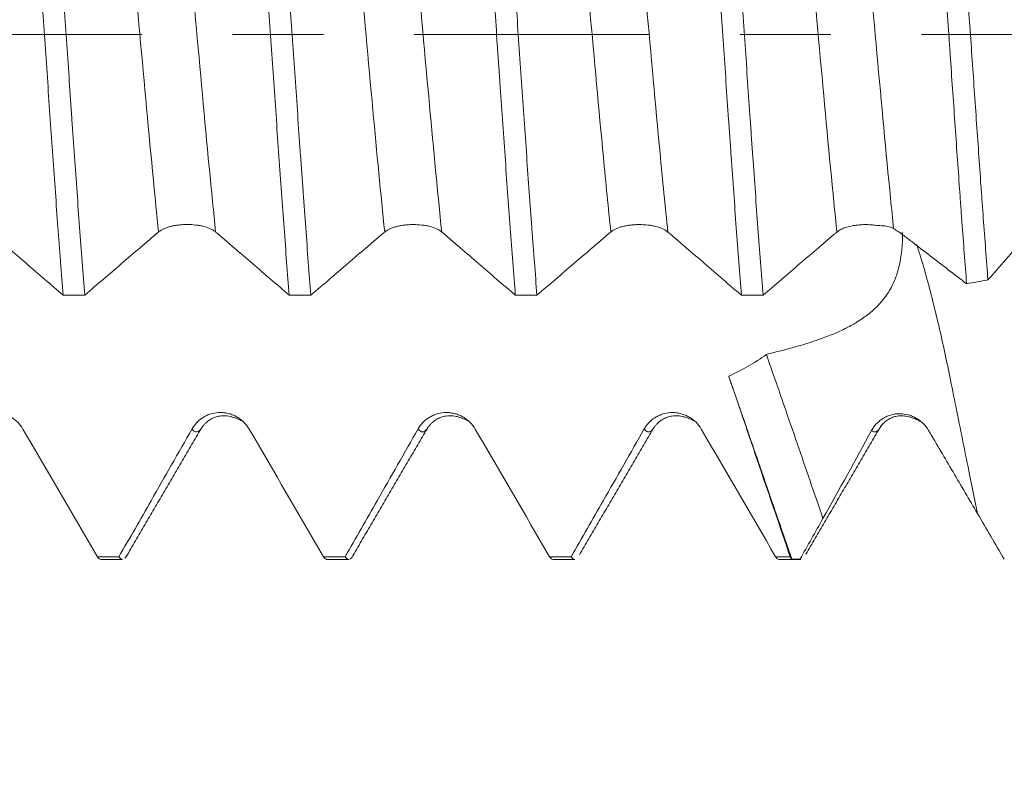
# Model space of a CAD drawing. Units: millimetres. Extents: x -31 to 67, y -67 to 60.
# Drawn here: x 38 to 43, y -4 to 0 of the extents above; entities that cross this region are included whole.
import ezdxf

# ---------------------------------------------------------------- set-up
doc = ezdxf.new("R2010")
doc.units = ezdxf.units.MM
doc.linetypes.add('CENTER', pattern=[47.5, 22, -8.5, 8.5, -8.5])
for name, color, linetype in [('1', 4, 'Continuous'), ('2', 7, 'Continuous'), ('SK2', 7, 'Continuous'), ('SK4', 2, 'CENTER')]:
    doc.layers.add(name, color=color, linetype=linetype)
doc.styles.add('iso_b_vert', font='simplex.shx')
doc.dimstyles.get("Standard").update_dxf_attribs({"dimtxt": 0.18, "dimasz": 0.18, "dimexe": 0.18, "dimexo": 0.0625, "dimgap": 0.09, "dimtad": 1, "dimzin": 0, "dimdsep": 52, "dimtxsty": 'Standard', "dimcen": 0.09, "dimadec": 0, "dimazin": 0, "dimtfac": 1, "dimtdec": 4, "dimtofl": 0, "dimtmove": 0, "dimatfit": 3, "dimfxl": 1, "dimtolj": 1, "dimtzin": 0, "dimarcsym": 0})

# ---------------------------------------------------------------- blocks, each defined once
blk = doc.blocks.new('_U0')
at = {"layer": 'SK2', "lineweight": 13}
for p, q in [((-21.35, -1.5875), (-21.35, -50.928977)), ((48.65, -1.5875), (48.65, -50.928977)), ((-21.35, -48.928977), (48.65, -48.928977))]:
    blk.add_line(p, q, dxfattribs=at)
at = {"layer": 'SK2', "lineweight": 18}
for points in [[(-21.35, -48.928977), (-17.850002, -48.468193), (-17.849998, -49.389761)], [(48.65, -48.928977), (45.150002, -49.389761), (45.149998, -48.468193)]]:
    blk.add_solid(points, dxfattribs=at)
at = {"layer": 'SK2', "lineweight": 18, "insert": (10.288544, -48.043863), "char_height": 3, "attachment_point": 7, "line_spacing_factor": 1.084337, "style": 'iso_b_vert'}
blk.add_mtext('\\W0.7346;70.0', dxfattribs=at)
blk = doc.blocks.new('_U1')
at = {"layer": 'SK2', "lineweight": 13}
for p, q in [((21.15, -1.5875), (21.15, -42.928977)), ((48.65, -1.5875), (48.65, -42.928977)), ((48.65, -40.928977), (21.15, -40.928977))]:
    blk.add_line(p, q, dxfattribs=at)
at = {"layer": 'SK2', "lineweight": 18}
for points in [[(21.15, -40.928977), (24.649998, -40.468193), (24.650002, -41.389761)], [(48.65, -40.928977), (45.150002, -41.389761), (45.149998, -40.468193)]]:
    blk.add_solid(points, dxfattribs=at)
at = {"layer": 'SK2', "lineweight": 18, "insert": (31.538544, -40.043863), "char_height": 3, "attachment_point": 7, "line_spacing_factor": 1.084337, "style": 'iso_b_vert'}
blk.add_mtext('\\W0.7346;27.5', dxfattribs=at)
blk = doc.blocks.new('_U2')
at = {"layer": '2', "lineweight": 13}
for p, q in [((25.275, -1.5875), (25.275, -34.928977)), ((48.65, -1.5875), (48.65, -34.928977)), ((48.65, -32.928977), (25.275, -32.928977))]:
    blk.add_line(p, q, dxfattribs=at)
at = {"layer": '2', "lineweight": 18}
for points in [[(25.275, -32.928977), (28.774998, -32.468193), (28.775002, -33.389761)], [(48.65, -32.928977), (45.150002, -33.389761), (45.149998, -32.468193)]]:
    blk.add_solid(points, dxfattribs=at)
at = {"layer": '2', "lineweight": 18, "insert": (33.443101, -32.043863), "char_height": 3, "attachment_point": 7, "line_spacing_factor": 1.084337, "style": 'iso_b_vert'}
blk.add_mtext('\\W0.7528;23.4', dxfattribs=at)
blk = doc.blocks.new('_U3')
at = {"layer": 'SK2', "lineweight": 13}
for p, q in [((48.65, -1.5875), (48.65, -26.928977)), ((34.65, -3.23075), (34.65, -26.928977)), ((48.65, -24.928977), (34.65, -24.928977))]:
    blk.add_line(p, q, dxfattribs=at)
at = {"layer": 'SK2', "lineweight": 18}
for points in [[(34.65, -24.928977), (38.149998, -24.468193), (38.150002, -25.389761)], [(48.65, -24.928977), (45.150002, -25.389761), (45.149998, -24.468193)]]:
    blk.add_solid(points, dxfattribs=at)
at = {"layer": 'SK2', "lineweight": 18, "insert": (38.505544, -24.043863), "char_height": 3, "attachment_point": 7, "line_spacing_factor": 1.084337, "style": 'iso_b_vert'}
blk.add_mtext('\\W0.6856;14.0', dxfattribs=at)
blk = doc.blocks.new('_U4')
at = {"layer": 'SK2', "lineweight": 13}
for p, q in [((43.76, 1.5875), (43.76, 7.415954)), ((48.65, 1.5875), (48.65, 7.415954)), ((56.15, 5.415954), (36.26, 5.415954))]:
    blk.add_line(p, q, dxfattribs=at)
at = {"layer": 'SK2', "lineweight": 18}
for points in [[(43.76, 5.415954), (40.260002, 4.95517), (40.259998, 5.876737)], [(48.65, 5.415954), (52.149998, 5.876737), (52.150002, 4.95517)]]:
    blk.add_solid(points, dxfattribs=at)
at = {"layer": 'SK2', "lineweight": 18, "attachment_point": 7, "line_spacing_factor": 1.084337, "style": 'iso_b_vert'}
for s, insert, char_height in [('\\W0.7756;4.89', (42.685601, 13.301068), 3), ("\\W0.7095;'B'", (42.712101, 6.198587), 3.5)]:
    blk.add_mtext(s, dxfattribs=dict(at, insert=insert, char_height=char_height))

msp = doc.modelspace()

# ---------------------------------------------------------------- linework, layer by layer
at = {"layer": '1', "lineweight": 18}
for p, q in [((38.6835, -2.458), (38.7848, -2.458)), ((39.7418, -2.458), (39.8431, -2.458)), ((40.8001, -2.458), (40.9014, -2.458)), ((41.8584, -2.458), (41.9597, -2.458)), ((41.9597, -2.458), (41.9554, -2.4572))]:
    msp.add_line(p, q, dxfattribs=at)
msp.add_ellipse((41.0815, 0), major_axis=(0.8379, -2.4579), ratio=0.018368, start_param=-0.106216, end_param=-0.03206, dxfattribs=at)
for points, degree, knots in [([(38.3138, 1.4357), (38.3158, 1.4119), (38.3179, 1.3877), (38.3219, 1.3385), (38.3239, 1.3137), (38.3299, 1.2386), (38.3339, 1.1877), (38.3459, 1.0324), (38.3539, 0.9255), (38.3659, 0.7602), (38.37, 0.7042), (38.376, 0.619), (38.378, 0.5903), (38.3821, 0.5329), (38.3841, 0.5042), (38.3941, 0.3603), (38.402, 0.2446), (38.418, 0.0118), (38.426, -0.1052), (38.4382, -0.2816), (38.4422, -0.34), (38.4502, -0.4555), (38.4542, -0.5127), (38.4662, -0.6828), (38.4741, -0.794), (38.4842, -0.9304), (38.4863, -0.9575), (38.4903, -1.0115), (38.4923, -1.0384), (38.4984, -1.118), (38.5024, -1.1699), (38.5064, -1.2206)], 3, [0, 0, 0, 0, 0.03125, 0.03125, 0.0625, 0.0625, 0.125, 0.125, 0.25, 0.25, 0.3125, 0.3125, 0.34375, 0.34375, 0.375, 0.375, 0.5, 0.5, 0.625, 0.625, 0.6875, 0.6875, 0.75, 0.75, 0.875, 0.875, 0.90625, 0.90625, 0.9375, 0.9375, 1, 1, 1, 1]), ([(38.6077, -1.2206), (38.6037, -1.1699), (38.5997, -1.1179), (38.5916, -1.0114), (38.5876, -0.9575), (38.5755, -0.7942), (38.5675, -0.683), (38.5555, -0.5129), (38.5516, -0.4556), (38.5456, -0.3688), (38.5435, -0.3397), (38.5395, -0.2813), (38.5375, -0.2519), (38.5274, -0.1052), (38.5194, 0.0116), (38.5034, 0.2443), (38.4954, 0.3602), (38.4833, 0.5331), (38.4793, 0.5908), (38.4713, 0.7042), (38.4673, 0.7601), (38.4552, 0.9252), (38.4472, 1.0321), (38.4352, 1.1876), (38.4312, 1.2386), (38.4252, 1.3139), (38.4232, 1.3388), (38.4191, 1.3878), (38.4171, 1.4119), (38.4151, 1.4357)], 3, [0, 0, 0, 0, 0.0625, 0.0625, 0.125, 0.125, 0.25, 0.25, 0.3125, 0.3125, 0.34375, 0.34375, 0.375, 0.375, 0.5, 0.5, 0.625, 0.625, 0.6875, 0.6875, 0.75, 0.75, 0.875, 0.875, 0.9375, 0.9375, 0.96875, 0.96875, 1, 1, 1, 1]), ([(39.3721, 1.4356), (39.3801, 1.3409), (39.3881, 1.2416), (39.3982, 1.1113), (39.4002, 1.0849), (39.4042, 1.0316), (39.4062, 1.0047), (39.4122, 0.9237), (39.4162, 0.8692), (39.4282, 0.7038), (39.4362, 0.5913), (39.4483, 0.4192), (39.4523, 0.3613), (39.4584, 0.2736), (39.4604, 0.2441), (39.4644, 0.1854), (39.4664, 0.156), (39.4765, 0.0095), (39.4844, -0.1072), (39.5005, -0.3395), (39.5085, -0.4551), (39.5247, -0.6852), (39.5327, -0.7968), (39.5486, -1.0137), (39.5566, -1.1189), (39.5647, -1.2208)], 3, [0, 0, 0, 0, 0.125, 0.125, 0.15625, 0.15625, 0.1875, 0.1875, 0.25, 0.25, 0.375, 0.375, 0.4375, 0.4375, 0.46875, 0.46875, 0.5, 0.5, 0.625, 0.625, 0.75, 0.75, 0.875, 0.875, 1, 1, 1, 1]), ([(39.6661, -1.2208), (39.658, -1.1191), (39.65, -1.014), (39.638, -0.8512), (39.634, -0.7961), (39.628, -0.7122), (39.626, -0.684), (39.6219, -0.6272), (39.6199, -0.5985), (39.6098, -0.4551), (39.6018, -0.3396), (39.5858, -0.1074), (39.5778, 0.0094), (39.5657, 0.1856), (39.5617, 0.2447), (39.5537, 0.3615), (39.5497, 0.4193), (39.5376, 0.5912), (39.5296, 0.7037), (39.5176, 0.8693), (39.5135, 0.9239), (39.5075, 1.0051), (39.5055, 1.032), (39.5014, 1.0852), (39.4994, 1.1115), (39.4894, 1.2416), (39.4814, 1.3409), (39.4734, 1.4356)], 3, [0, 0, 0, 0, 0.125, 0.125, 0.1875, 0.1875, 0.21875, 0.21875, 0.25, 0.25, 0.375, 0.375, 0.5, 0.5, 0.5625, 0.5625, 0.625, 0.625, 0.75, 0.75, 0.8125, 0.8125, 0.84375, 0.84375, 0.875, 0.875, 1, 1, 1, 1]), ([(40.4304, 1.4355), (40.4384, 1.3397), (40.4465, 1.2401), (40.4625, 1.0334), (40.4705, 0.9263), (40.4805, 0.7877), (40.4825, 0.7597), (40.4866, 0.7033), (40.4886, 0.675), (40.4946, 0.5899), (40.4986, 0.5329), (40.5107, 0.361), (40.5187, 0.2453), (40.5307, 0.0702), (40.5347, 0.0116), (40.5408, -0.0768), (40.5428, -0.1064), (40.5468, -0.1653), (40.5488, -0.1946), (40.5588, -0.3407), (40.5668, -0.4558), (40.5829, -0.6826), (40.5909, -0.7944), (40.6071, -1.0142), (40.6151, -1.1197), (40.6231, -1.2209)], 3, [0, 0, 0, 0, 0.125, 0.125, 0.25, 0.25, 0.28125, 0.28125, 0.3125, 0.3125, 0.375, 0.375, 0.5, 0.5, 0.5625, 0.5625, 0.59375, 0.59375, 0.625, 0.625, 0.75, 0.75, 0.875, 0.875, 1, 1, 1, 1]), ([(40.7243, -1.2209), (40.7203, -1.1703), (40.7163, -1.1186), (40.7103, -1.0393), (40.7083, -1.0126), (40.7043, -0.9587), (40.7023, -0.9313), (40.6922, -0.7943), (40.6842, -0.6827), (40.6682, -0.456), (40.6602, -0.3408), (40.6481, -0.1652), (40.644, -0.106), (40.636, 0.0115), (40.632, 0.0701), (40.62, 0.245), (40.612, 0.3606), (40.5999, 0.5327), (40.5959, 0.5898), (40.5899, 0.6751), (40.5879, 0.7035), (40.5838, 0.7598), (40.5818, 0.7877), (40.5718, 0.926), (40.5639, 1.033), (40.5519, 1.188), (40.5478, 1.2388), (40.5398, 1.3385), (40.5357, 1.3875), (40.5317, 1.4354)], 3, [0, 0, 0, 0, 0.0625, 0.0625, 0.09375, 0.09375, 0.125, 0.125, 0.25, 0.25, 0.375, 0.375, 0.4375, 0.4375, 0.5, 0.5, 0.625, 0.625, 0.6875, 0.6875, 0.71875, 0.71875, 0.75, 0.75, 0.875, 0.875, 0.9375, 0.9375, 1, 1, 1, 1]), ([(41.4888, 1.4353), (41.4928, 1.388), (41.4968, 1.3394), (41.5028, 1.2645), (41.5048, 1.2392), (41.5088, 1.188), (41.5108, 1.162), (41.5209, 1.0313), (41.529, 0.9239), (41.545, 0.704), (41.5529, 0.5914), (41.565, 0.4184), (41.569, 0.3599), (41.5771, 0.2432), (41.5811, 0.1849), (41.5931, 0.0099), (41.6011, -0.1066), (41.6132, -0.2812), (41.6172, -0.3394), (41.6233, -0.4266), (41.6253, -0.4557), (41.6293, -0.5135), (41.6313, -0.5422), (41.6413, -0.6848), (41.6493, -0.7961), (41.6613, -0.9587), (41.6653, -1.0122), (41.6733, -1.1177), (41.6774, -1.1698), (41.6814, -1.2211)], 3, [0, 0, 0, 0, 0.0625, 0.0625, 0.09375, 0.09375, 0.125, 0.125, 0.25, 0.25, 0.375, 0.375, 0.4375, 0.4375, 0.5, 0.5, 0.625, 0.625, 0.6875, 0.6875, 0.71875, 0.71875, 0.75, 0.75, 0.875, 0.875, 0.9375, 0.9375, 1, 1, 1, 1]), ([(41.7827, -1.2211), (41.7746, -1.1187), (41.7666, -1.0133), (41.7506, -0.7965), (41.7426, -0.6852), (41.7325, -0.5423), (41.7305, -0.5135), (41.7265, -0.4556), (41.7245, -0.4265), (41.7184, -0.3395), (41.7144, -0.2814), (41.7025, -0.1069), (41.6945, 0.0096), (41.6824, 0.1847), (41.6784, 0.2432), (41.6723, 0.3309), (41.6703, 0.3602), (41.6663, 0.4184), (41.6642, 0.4474), (41.6542, 0.5913), (41.6463, 0.7038), (41.6303, 0.9238), (41.6222, 1.0314), (41.606, 1.241), (41.598, 1.3407), (41.5901, 1.4353)], 3, [0, 0, 0, 0, 0.125, 0.125, 0.25, 0.25, 0.28125, 0.28125, 0.3125, 0.3125, 0.375, 0.375, 0.5, 0.5, 0.5625, 0.5625, 0.59375, 0.59375, 0.625, 0.625, 0.75, 0.75, 0.875, 0.875, 1, 1, 1, 1]), ([(42.5596, 1.2837), (42.5669, 1.1928), (42.5741, 1.0986), (42.5851, 0.9519), (42.5888, 0.9022), (42.5962, 0.8009), (42.5999, 0.7499), (42.6109, 0.596), (42.6183, 0.4921), (42.6329, 0.2817), (42.6402, 0.1753), (42.6494, 0.0406), (42.6512, 0.0136), (42.6549, -0.0403), (42.6604, -0.1208), (42.6659, -0.2007), (42.6769, -0.3597), (42.6842, -0.4647), (42.6951, -0.6206), (42.6988, -0.6722), (42.7043, -0.7494), (42.7061, -0.7751), (42.7098, -0.826), (42.7116, -0.8513), (42.7208, -0.9766), (42.7281, -1.0736), (42.7354, -1.1673)], 3, [0, 0, 0, 0, 0.125, 0.125, 0.1875, 0.1875, 0.25, 0.25, 0.375, 0.375, 0.5, 0.5, 0.53125, 0.53125, 0.5625, 0.625, 0.625, 0.75, 0.75, 0.8125, 0.8125, 0.84375, 0.84375, 0.875, 0.875, 1, 1, 1, 1]), ([(42.8353, -1.1494), (42.8281, -1.056), (42.8208, -0.9593), (42.8117, -0.8341), (42.8098, -0.8088), (42.8062, -0.7581), (42.8007, -0.6818), (42.7953, -0.6049), (42.7844, -0.4502), (42.7772, -0.3459), (42.7662, -0.1877), (42.7626, -0.1347), (42.7553, -0.0281), (42.7516, 0.0256), (42.7406, 0.1856), (42.7334, 0.291), (42.719, 0.4997), (42.7117, 0.6028), (42.7026, 0.7303), (42.7007, 0.7558), (42.6971, 0.8065), (42.6952, 0.8318), (42.6897, 0.9069), (42.6861, 0.9562), (42.6752, 1.1014), (42.668, 1.1949), (42.6608, 1.285)], 3, [0, 0, 0, 0, 0.125, 0.125, 0.15625, 0.15625, 0.1875, 0.25, 0.25, 0.375, 0.375, 0.4375, 0.4375, 0.5, 0.5, 0.625, 0.625, 0.75, 0.75, 0.78125, 0.78125, 0.8125, 0.8125, 0.875, 0.875, 1, 1, 1, 1]), ([(42.8353, -1.1494), (42.8916, -1.0851), (42.9477, -1.0208), (43.0314, -0.9242), (43.0732, -0.8759), (43.1147, -0.8276), (43.1424, -0.7954), (43.1563, -0.7798), (43.1703, -0.7651)], 3, [0, 0, 0, 0, 0.5, 0.5, 0.75, 0.875, 0.875, 1, 1, 1, 1]), ([(38.9534, -0.9245), (38.9602, -0.9189), (38.9684, -0.9139), (38.9827, -0.9073), (38.9878, -0.9053), (38.9986, -0.9016), (39.0097, -0.8984), (39.0218, -0.8958), (39.0343, -0.8936), (39.0407, -0.8927), (39.0536, -0.8912), (39.0602, -0.8907), (39.0735, -0.8899), (39.0803, -0.8898), (39.1005, -0.8898), (39.1138, -0.8905), (39.1333, -0.8927), (39.1398, -0.8936), (39.1522, -0.8958), (39.1582, -0.8971), (39.1756, -0.9015), (39.1865, -0.9052), (39.2007, -0.9117), (39.2051, -0.9141), (39.2133, -0.9191), (39.2171, -0.9218), (39.2204, -0.9247)], 3, [0, 0, 0, 0, 0.125, 0.125, 0.1875, 0.1875, 0.25, 0.3125, 0.3125, 0.375, 0.375, 0.4375, 0.4375, 0.5, 0.5, 0.625, 0.625, 0.6875, 0.6875, 0.75, 0.75, 0.875, 0.875, 0.9375, 0.9375, 1, 1, 1, 1]), ([(40.0117, -0.9247), (40.0185, -0.919), (40.0267, -0.914), (40.041, -0.9075), (40.0461, -0.9054), (40.0569, -0.9018), (40.068, -0.8985), (40.0801, -0.896), (40.0926, -0.8937), (40.099, -0.8928), (40.1119, -0.8914), (40.1185, -0.8908), (40.1318, -0.8901), (40.1386, -0.8899), (40.1588, -0.8899), (40.1721, -0.8906), (40.1916, -0.8928), (40.1981, -0.8937), (40.2105, -0.8959), (40.2165, -0.8972), (40.2339, -0.9016), (40.2448, -0.9053), (40.259, -0.9119), (40.2634, -0.9142), (40.2716, -0.9193), (40.2754, -0.922), (40.2787, -0.9248)], 3, [0, 0, 0, 0, 0.125, 0.125, 0.1875, 0.1875, 0.25, 0.3125, 0.3125, 0.375, 0.375, 0.4375, 0.4375, 0.5, 0.5, 0.625, 0.625, 0.6875, 0.6875, 0.75, 0.75, 0.875, 0.875, 0.9375, 0.9375, 1, 1, 1, 1]), ([(41.07, -0.9247), (41.0768, -0.9191), (41.085, -0.9141), (41.0993, -0.9075), (41.1045, -0.9055), (41.1152, -0.9019), (41.1263, -0.8986), (41.1384, -0.896), (41.1509, -0.8938), (41.1573, -0.8929), (41.1703, -0.8914), (41.1768, -0.8909), (41.1901, -0.8902), (41.1969, -0.89), (41.2171, -0.89), (41.2304, -0.8907), (41.2499, -0.8929), (41.2564, -0.8938), (41.2688, -0.896), (41.2748, -0.8973), (41.2922, -0.9017), (41.3031, -0.9054), (41.3173, -0.9119), (41.3217, -0.9143), (41.3299, -0.9193), (41.3337, -0.922), (41.3371, -0.9249)], 3, [0, 0, 0, 0, 0.125, 0.125, 0.1875, 0.1875, 0.25, 0.3125, 0.3125, 0.375, 0.375, 0.4375, 0.4375, 0.5, 0.5, 0.625, 0.625, 0.6875, 0.6875, 0.75, 0.75, 0.875, 0.875, 0.9375, 0.9375, 1, 1, 1, 1]), ([(42.1283, -0.9249), (42.133, -0.921), (42.1383, -0.9174), (42.1503, -0.9109), (42.1569, -0.9079), (42.1713, -0.9026), (42.1789, -0.9003), (42.191, -0.8974), (42.1951, -0.8965), (42.2036, -0.8949), (42.208, -0.8942), (42.2211, -0.8923), (42.2301, -0.8914), (42.2483, -0.8902), (42.2576, -0.89), (42.2761, -0.8902), (42.2852, -0.8907), (42.3032, -0.8923), (42.3122, -0.8935), (42.3207, -0.895)], 3, [0, 0, 0, 0, 0.125, 0.125, 0.25, 0.25, 0.375, 0.375, 0.4375, 0.4375, 0.5, 0.5, 0.625, 0.625, 0.75, 0.75, 0.875, 0.875, 1, 1, 1, 1]), ([(42.3207, -0.895), (42.3322, -0.8947), (42.3429, -0.8952), (42.3629, -0.8976), (42.3719, -0.8996), (42.3798, -0.9024)], 3, [0, 0, 0, 0, 0.5, 0.5, 1, 1, 1, 1]), ([(42.3937, -0.9089), (42.4077, -0.9175), (42.4218, -0.927), (42.443, -0.9424), (42.4501, -0.9479), (42.4644, -0.9588), (42.5, -0.9863), (42.5927, -1.0576), (42.6784, -1.1234), (42.7354, -1.1673)], 3, [0, 0, 0, 0, 0.125, 0.125, 0.1875, 0.1875, 0.25, 0.5, 1, 1, 1, 1]), ([(38.1621, -0.9246), (38.1765, -0.9366), (38.1908, -0.949), (38.2195, -0.9736), (38.2626, -1.0106), (38.363, -1.097), (38.4491, -1.1712), (38.5064, -1.2206)], 3, [0, 0, 0, 0, 0.125, 0.125, 0.25, 0.5, 1, 1, 1, 1]), ([(38.6077, -1.2206), (38.6652, -1.1712), (38.7516, -1.097), (38.838, -1.0229), (38.8812, -0.9859), (38.8956, -0.9736), (38.9245, -0.9489), (38.9389, -0.9365), (38.9534, -0.9245)], 3, [0, 0, 0, 0, 0.5, 0.75, 0.75, 0.875, 0.875, 1, 1, 1, 1]), ([(39.2204, -0.9247), (39.2348, -0.9367), (39.2491, -0.9491), (39.2778, -0.9737), (39.3209, -1.0107), (39.4213, -1.0971), (39.5074, -1.1713), (39.5647, -1.2208)], 3, [0, 0, 0, 0, 0.125, 0.125, 0.25, 0.5, 1, 1, 1, 1]), ([(39.6661, -1.2208), (39.7236, -1.1713), (39.8099, -1.0971), (39.8963, -1.023), (39.9395, -0.986), (39.954, -0.9737), (39.9828, -0.9491), (39.9972, -0.9367), (40.0117, -0.9247)], 3, [0, 0, 0, 0, 0.5, 0.75, 0.75, 0.875, 0.875, 1, 1, 1, 1]), ([(40.2787, -0.9248), (40.2931, -0.9368), (40.3074, -0.9492), (40.3362, -0.9738), (40.3792, -1.0108), (40.4797, -1.0972), (40.5657, -1.1714), (40.6231, -1.2209)], 3, [0, 0, 0, 0, 0.125, 0.125, 0.25, 0.5, 1, 1, 1, 1]), ([(40.7243, -1.2209), (40.7818, -1.1714), (40.8682, -1.0972), (40.9546, -1.0231), (40.9978, -0.9861), (41.0123, -0.9738), (41.0411, -0.9491), (41.0555, -0.9367), (41.07, -0.9247)], 3, [0, 0, 0, 0, 0.5, 0.75, 0.75, 0.875, 0.875, 1, 1, 1, 1]), ([(41.3371, -0.9249), (41.3514, -0.9369), (41.3658, -0.9493), (41.3945, -0.9739), (41.4375, -1.0109), (41.538, -1.0974), (41.624, -1.1716), (41.6814, -1.2211)], 3, [0, 0, 0, 0, 0.125, 0.125, 0.25, 0.5, 1, 1, 1, 1]), ([(41.7827, -1.2211), (41.8402, -1.1716), (41.9265, -1.0973), (42.0129, -1.0232), (42.0562, -0.9862), (42.0706, -0.9739), (42.0994, -0.9493), (42.1138, -0.9369), (42.1283, -0.9249)], 3, [0, 0, 0, 0, 0.5, 0.75, 0.75, 0.875, 0.875, 1, 1, 1, 1]), ([(41.7977, -1.4976), (41.8383, -1.4881), (41.8787, -1.478), (41.9389, -1.4613), (41.9589, -1.4555), (41.9987, -1.4432), (42.0185, -1.4368), (42.0773, -1.4164), (42.1156, -1.4013), (42.1711, -1.3751), (42.1892, -1.3657), (42.2157, -1.3505), (42.2244, -1.3452), (42.2416, -1.3342), (42.25, -1.3285), (42.2745, -1.3108), (42.2898, -1.2983), (42.3112, -1.2784), (42.3181, -1.2716), (42.3312, -1.2575), (42.3375, -1.2503), (42.3674, -1.2135), (42.3853, -1.1828), (42.4014, -1.144), (42.4043, -1.1362), (42.4095, -1.1209), (42.4119, -1.1133), (42.4182, -1.0908), (42.4249, -1.0616), (42.429, -1.0342), (42.4323, -1.0076), (42.4334, -0.9948), (42.4353, -0.9619), (42.4355, -0.943), (42.4344, -0.9258)], 3, [0, 0, 0, 0, 0.113014, 0.113014, 0.16952, 0.16952, 0.226027, 0.226027, 0.339041, 0.339041, 0.395547, 0.395547, 0.423801, 0.423801, 0.452054, 0.452054, 0.508561, 0.508561, 0.536814, 0.536814, 0.565068, 0.565068, 0.678081, 0.678081, 0.706334, 0.706334, 0.734588, 0.734588, 0.791095, 0.847601, 0.847601, 0.904108, 0.904108, 1, 1, 1, 1]), ([(41.7982, -1.4985), (41.7707, -1.5184), (41.7421, -1.5365), (41.6831, -1.57), (41.6528, -1.5854), (41.6218, -1.5998)], 3, [0, 0, 0, 0, 0.5, 0.5, 1, 1, 1, 1]), ([(41.798, -1.4981), (41.8251, -1.5753), (41.8538, -1.6577), (41.9225, -1.8571), (41.9626, -1.9737), (42.0227, -2.1484), (42.0429, -2.2072), (42.0632, -2.2661)], 3, [0, 0, 0, 0, 0.327683, 0.327683, 0.773557, 0.773557, 1, 1, 1, 1]), ([(41.6218, -1.5997), (41.6229, -1.6029), (41.6563, -1.6984), (41.6936, -1.8067), (41.7004, -1.8264), (41.9175, -2.4572)], 2, [0, 0, 0, 0.007734, 0.24277, 0.24277, 1, 1, 1]), ([(41.6218, -1.5998), (41.6337, -1.6344), (41.6457, -1.6693), (41.6638, -1.7223), (41.6698, -1.74), (41.6788, -1.7664), (41.6818, -1.7753), (41.6878, -1.7929), (41.7148, -1.8723), (41.7898, -2.0928), (41.8618, -2.3046), (41.9098, -2.4457)], 3, [0, 0, 0, 0, 0.125, 0.125, 0.1875, 0.1875, 0.21875, 0.21875, 0.25, 0.5, 1, 1, 1, 1]), ([(38.3185, -1.8474), (38.3117, -1.8357), (38.3034, -1.8251), (38.2892, -1.8109), (38.284, -1.8064), (38.2733, -1.7982), (38.2622, -1.7907), (38.2501, -1.7847), (38.2377, -1.7795), (38.2312, -1.7773), (38.2183, -1.7738), (38.2117, -1.7725), (38.1984, -1.7707), (38.1917, -1.7702), (38.1713, -1.7701), (38.1581, -1.7718), (38.1385, -1.777), (38.132, -1.7791), (38.1196, -1.7842), (38.1136, -1.7872), (38.0962, -1.7972), (38.0853, -1.8056), (38.0711, -1.8198), (38.0667, -1.8249), (38.0585, -1.8356), (38.0548, -1.8413), (38.0514, -1.8472)], 3, [0, 0, 0, 0, 0.125, 0.125, 0.1875, 0.1875, 0.25, 0.3125, 0.3125, 0.375, 0.375, 0.4375, 0.4375, 0.5, 0.5, 0.625, 0.625, 0.6875, 0.6875, 0.75, 0.75, 0.875, 0.875, 0.9375, 0.9375, 1, 1, 1, 1]), ([(39.3768, -1.8473), (39.37, -1.8356), (39.3618, -1.825), (39.3475, -1.8108), (39.3423, -1.8063), (39.3316, -1.7981), (39.3205, -1.7907), (39.3084, -1.7847), (39.296, -1.7795), (39.2895, -1.7773), (39.2766, -1.7738), (39.27, -1.7724), (39.2567, -1.7706), (39.25, -1.7702), (39.2297, -1.7701), (39.2164, -1.7718), (39.1968, -1.7769), (39.1903, -1.7791), (39.1779, -1.7842), (39.1719, -1.7872), (39.1545, -1.7972), (39.1436, -1.8056), (39.1294, -1.8198), (39.125, -1.8249), (39.1168, -1.8356), (39.1131, -1.8413), (39.1097, -1.8472)], 3, [0, 0, 0, 0, 0.125, 0.125, 0.1875, 0.1875, 0.25, 0.3125, 0.3125, 0.375, 0.375, 0.4375, 0.4375, 0.5, 0.5, 0.625, 0.625, 0.6875, 0.6875, 0.75, 0.75, 0.875, 0.875, 0.9375, 0.9375, 1, 1, 1, 1]), ([(40.4351, -1.8474), (40.4283, -1.8356), (40.4201, -1.825), (40.4058, -1.8108), (40.4006, -1.8063), (40.3899, -1.7981), (40.3788, -1.7907), (40.3668, -1.7847), (40.3543, -1.7795), (40.3478, -1.7773), (40.3349, -1.7738), (40.3283, -1.7725), (40.315, -1.7706), (40.3083, -1.7702), (40.288, -1.7701), (40.2747, -1.7718), (40.2551, -1.7769), (40.2487, -1.7791), (40.2362, -1.7842), (40.2302, -1.7872), (40.2128, -1.7972), (40.2019, -1.8056), (40.1877, -1.8198), (40.1833, -1.8249), (40.1752, -1.8356), (40.1714, -1.8413), (40.168, -1.8472)], 3, [0, 0, 0, 0, 0.125, 0.125, 0.1875, 0.1875, 0.25, 0.3125, 0.3125, 0.375, 0.375, 0.4375, 0.4375, 0.5, 0.5, 0.625, 0.625, 0.6875, 0.6875, 0.75, 0.75, 0.875, 0.875, 0.9375, 0.9375, 1, 1, 1, 1]), ([(41.4934, -1.8475), (41.4866, -1.8357), (41.4784, -1.8251), (41.4641, -1.8109), (41.459, -1.8064), (41.4483, -1.7982), (41.4371, -1.7908), (41.4251, -1.7848), (41.4126, -1.7796), (41.4062, -1.7774), (41.3932, -1.7739), (41.3866, -1.7725), (41.3734, -1.7707), (41.3666, -1.7702), (41.3463, -1.7702), (41.333, -1.7719), (41.3134, -1.777), (41.307, -1.7792), (41.2945, -1.7843), (41.2885, -1.7873), (41.2711, -1.7973), (41.2602, -1.8056), (41.246, -1.8199), (41.2416, -1.8249), (41.2335, -1.8356), (41.2297, -1.8413), (41.2263, -1.8472)], 3, [0, 0, 0, 0, 0.125, 0.125, 0.1875, 0.1875, 0.25, 0.3125, 0.3125, 0.375, 0.375, 0.4375, 0.4375, 0.5, 0.5, 0.625, 0.625, 0.6875, 0.6875, 0.75, 0.75, 0.875, 0.875, 0.9375, 0.9375, 1, 1, 1, 1]), ([(42.5574, -1.854), (42.5505, -1.8423), (42.5423, -1.8317), (42.5281, -1.8174), (42.523, -1.8129), (42.5123, -1.8046), (42.5011, -1.797), (42.4891, -1.7909), (42.4766, -1.7856), (42.4701, -1.7833), (42.4506, -1.7778), (42.4372, -1.7759), (42.4099, -1.7756), (42.3965, -1.7774), (42.3769, -1.7826), (42.3704, -1.7849), (42.3579, -1.7901), (42.3519, -1.7932), (42.3403, -1.8), (42.3348, -1.8039), (42.3241, -1.8123), (42.3142, -1.8214), (42.3056, -1.8316), (42.2976, -1.8425), (42.294, -1.8482), (42.2907, -1.8541)], 3, [0, 0, 0, 0, 0.125, 0.125, 0.1875, 0.1875, 0.25, 0.3125, 0.3125, 0.375, 0.375, 0.5, 0.5, 0.625, 0.625, 0.6875, 0.6875, 0.75, 0.75, 0.8125, 0.8125, 0.875, 0.9375, 0.9375, 1, 1, 1, 1]), ([(39.1097, -1.8472), (39.0778, -1.9032), (39.0459, -1.9592), (38.9819, -2.0712), (38.95, -2.1272), (38.868, -2.2707), (38.8179, -2.3582), (38.7679, -2.4457)], 3, [0, 0, 0, 0, 0.280673, 0.280673, 0.561345, 0.561345, 1, 1, 1, 1]), ([(40.168, -1.8472), (40.1361, -1.9032), (40.1042, -1.9592), (40.0402, -2.0712), (40.0083, -2.1272), (39.9263, -2.2707), (39.8762, -2.3582), (39.8262, -2.4457)], 3, [0, 0, 0, 0, 0.280663, 0.280663, 0.561327, 0.561327, 1, 1, 1, 1]), ([(41.2263, -1.8472), (41.1944, -1.9033), (41.1625, -1.9593), (41.0986, -2.0713), (41.0666, -2.1273), (40.9846, -2.2708), (40.9346, -2.3582), (40.8846, -2.4457)], 3, [0, 0, 0, 0, 0.280697, 0.280697, 0.561394, 0.561394, 1, 1, 1, 1]), ([(42.7861, -2.2427), (42.748, -2.1779), (42.7099, -2.1131), (42.6337, -1.9835), (42.5956, -1.9188), (42.5574, -1.854)], 3, [0, 0, 0, 0, 0.5, 0.5, 1, 1, 1, 1]), ([(39.8668, -2.4336), (39.8614, -2.4448), (39.8559, -2.4522), (39.8497, -2.4561), (39.8491, -2.4564), (39.8485, -2.4567)], 3, [0, 0, 0, 0, 0.901563, 0.901563, 1, 1, 1, 1]), ([(39.725, -2.4457), (39.729, -2.4515), (39.733, -2.4553), (39.7386, -2.4576), (39.7402, -2.458), (39.7418, -2.458)], 3, [0, 0, 0, 0, 0.714145, 0.714145, 1, 1, 1, 1]), ([(39.843, -2.458), (39.8414, -2.458), (39.8358, -2.4568), (39.8302, -2.4515), (39.8262, -2.4457)], 3, [0, 0, 0, 0, 0.286874, 1, 1, 1, 1]), ([(41.8415, -2.4457), (41.8435, -2.4486), (41.8455, -2.451), (41.8496, -2.4548), (41.8516, -2.4562), (41.8552, -2.4577), (41.8568, -2.458), (41.8584, -2.458)], 3, [0, 0, 0, 0, 0.359639, 0.359639, 0.719278, 0.719278, 1, 1, 1, 1])]:
    msp.add_open_spline(points, degree=degree, knots=knots, dxfattribs=at)
at = {"layer": '1', "lineweight": 13}
for points, knots in [([(38.7569, 1.1207), (38.7759, 0.9533), (38.8161, 0.5538), (38.8773, -0.1308), (38.9238, -0.6364), (38.9492, -0.8844), (38.9534, -0.9245)], [0, 0, 0, 0, 0.289863, 0.612999, 0.936135, 1, 1, 1, 1]), ([(39.024, 1.1208), (39.0424, 0.959), (39.0819, 0.5675), (39.1425, -0.1089), (39.1896, -0.6231), (39.2156, -0.8784), (39.2204, -0.9247)], [0, 0, 0, 0, 0.279987, 0.603126, 0.926264, 1, 1, 1, 1]), ([(39.8153, 1.1205), (39.82, 1.0792), (39.8458, 0.8441), (39.8928, 0.3519), (39.9536, -0.3316), (39.9932, -0.7476), (40.0117, -0.9247)], [0, 0, 0, 0, 0.071642, 0.394785, 0.717928, 1, 1, 1, 1]), ([(40.0823, 1.1207), (40.0864, 1.085), (40.1116, 0.8567), (40.1579, 0.3735), (40.2194, -0.3173), (40.2596, -0.7415), (40.2787, -0.9248)], [0, 0, 0, 0, 0.061775, 0.38492, 0.708066, 1, 1, 1, 1]), ([(40.8736, 1.1204), (40.8851, 1.0184), (40.9178, 0.7074), (40.9717, 0.1207), (41.0256, -0.4809), (41.0584, -0.8135), (41.07, -0.9247)], [0, 0, 0, 0, 0.176572, 0.499707, 0.822843, 1, 1, 1, 1]), ([(41.1407, 1.1205), (41.1516, 1.0242), (41.1836, 0.7206), (41.2369, 0.1426), (41.2914, -0.4672), (41.3248, -0.8075), (41.3371, -0.9249)], [0, 0, 0, 0, 0.166698, 0.489841, 0.812985, 1, 1, 1, 1]), ([(41.9385, 1.0612), (41.9547, 0.9139), (41.9921, 0.5404), (42.0506, -0.1124), (42.0977, -0.6254), (42.1236, -0.8795), (42.1283, -0.9249)], [0, 0, 0, 0, 0.256471, 0.590866, 0.925262, 1, 1, 1, 1]), ([(42.2052, 1.065), (42.2209, 0.9225), (42.2578, 0.5557), (42.3158, -0.0907), (42.3629, -0.6061), (42.3889, -0.8625), (42.3937, -0.9089)], [0, 0, 0, 0, 0.250073, 0.586715, 0.923358, 1, 1, 1, 1]), ([(42.5017, -0.9835), (42.5044, -0.9916), (42.528, -1.0636), (42.5747, -1.23), (42.626, -1.4516), (42.6593, -1.6133), (42.7004, -1.8181), (42.7419, -2.0238), (42.7738, -2.1819), (42.7861, -2.2427)], [0, 0, 0, 0, 0.027331, 0.237805, 0.448279, 0.553516, 0.658753, 0.869227, 1, 1, 1, 1]), ([(39.1097, -1.8472), (39.1169, -1.8569), (39.1325, -1.8672), (39.1482, -1.853), (39.1567, -1.8384)], [0, 0, 0, 0, 0.457273, 1, 1, 1, 1]), ([(40.168, -1.8472), (40.1821, -1.866), (40.1977, -1.8657), (40.2134, -1.8412), (40.215, -1.8384)], [0, 0, 0, 0, 0.896116, 1, 1, 1, 1]), ([(42.2907, -1.8541), (42.2953, -1.8585), (42.3093, -1.8656), (42.3232, -1.8533), (42.3326, -1.8366)], [0, 0, 0, 0, 0.329392, 1, 1, 1, 1])]:
    msp.add_open_spline(points, degree=3, knots=knots, dxfattribs=at)
at = {"layer": '1', "lineweight": 18}
for points, degree in [([(42.3798, -0.9024), (42.385, -0.9042), (42.3896, -0.9064), (42.3937, -0.9089)], 3), ([(42.8353, -1.1494), (42.802, -1.1554), (42.7687, -1.1613), (42.7354, -1.1673)], 3), ([(38.6077, -1.2206), (38.574, -1.2206), (38.5402, -1.2206), (38.5064, -1.2206)], 3), ([(39.6661, -1.2208), (39.6323, -1.2208), (39.5985, -1.2208), (39.5647, -1.2208)], 3), ([(40.7243, -1.2209), (40.6906, -1.2209), (40.6568, -1.2209), (40.6231, -1.2209)], 3), ([(41.7827, -1.2211), (41.7489, -1.2211), (41.7152, -1.2211), (41.6814, -1.2211)], 3), ([(39.1571, -1.8376), (39.2299, -1.7472), (39.3508, -1.8129)], 2), ([(40.2154, -1.8377), (40.288, -1.747), (40.409, -1.8128)], 2), ([(41.2738, -1.8375), (41.3464, -1.747), (41.4673, -1.8129)], 2), ([(42.333, -1.8358), (42.4017, -1.7476), (42.525, -1.8142)], 2), ([(38.8063, -2.4373), (38.9814, -2.1367), (39.157, -1.8379)], 2), ([(39.8646, -2.4375), (40.0397, -2.1368), (40.2153, -1.8379)], 2), ([(40.9229, -2.4372), (41.0981, -2.1366), (41.2737, -1.8377)], 2), ([(41.9832, -2.4331), (42.1582, -2.133), (42.3335, -1.8348)], 2), ([(38.6666, -2.4457), (38.5508, -2.2461), (38.4348, -2.0466), (38.3185, -1.8474)], 3), ([(39.725, -2.4457), (39.6092, -2.2461), (39.4932, -2.0466), (39.3768, -1.8473)], 3), ([(40.7833, -2.4457), (40.6675, -2.2461), (40.5515, -2.0466), (40.4351, -1.8474)], 3), ([(41.8415, -2.4457), (41.7257, -2.2462), (41.6098, -2.0467), (41.4934, -1.8475)], 3), ([(42.2907, -1.8541), (42.2155, -1.9919), (42.1395, -2.1292), (42.0631, -2.2662)], 3), ([(42.9119, -2.457), (42.87, -2.3855), (42.828, -2.3141), (42.7861, -2.2427)], 3), ([(41.9554, -2.4572), (41.9914, -2.3935), (42.0273, -2.3298), (42.0632, -2.266)], 3), ([(38.8085, -2.4336), (38.8043, -2.4422), (38.8002, -2.4485), (38.796, -2.4526)], 3), ([(38.6666, -2.4457), (38.6722, -2.4539), (38.6779, -2.458), (38.6835, -2.458)], 3), ([(38.6666, -2.4457), (38.7003, -2.4457), (38.7341, -2.4457), (38.7679, -2.4457)], 3), ([(38.7848, -2.458), (38.7792, -2.458), (38.7736, -2.4539), (38.7679, -2.4457)], 3), ([(39.725, -2.4457), (39.7587, -2.4457), (39.7925, -2.4457), (39.8262, -2.4457)], 3), ([(40.7833, -2.4457), (40.7889, -2.4539), (40.7945, -2.458), (40.8001, -2.458)], 3), ([(40.7833, -2.4457), (40.817, -2.4457), (40.8508, -2.4457), (40.8846, -2.4457)], 3), ([(40.9013, -2.458), (40.8957, -2.458), (40.8902, -2.4539), (40.8846, -2.4457)], 3), ([(41.8415, -2.4457), (41.8643, -2.4457), (41.8871, -2.4457), (41.9098, -2.4457)], 3), ([(41.9554, -2.4572), (41.9428, -2.4572), (41.9301, -2.4572), (41.9175, -2.4572)], 3)]:
    msp.add_open_spline(points, degree=degree, dxfattribs=at)
at = {"layer": '1', "lineweight": 13}
msp.add_open_spline([(41.2263, -1.8472), (41.242, -1.8684), (41.2577, -1.8652), (41.2734, -1.8382)], degree=3, dxfattribs=at)
at = {"layer": 'SK4', "lineweight": 18, "ltscale": 0.05}
msp.add_line((-26.35, 0), (53.65, 0), dxfattribs=at)

# ---------------------------------------------------------------- dimensions: what is measured, and where the dimension line sits
at = {"layer": '2', "lineweight": 18}
dim = msp.add_linear_dim(base=(25.275, -32.928977), p1=(48.65, 0), p2=(25.275, 0), dimstyle='Standard', override={"dimtxt": 3, "dimasz": 3.5, "dimexe": 2, "dimexo": 1.5875, "dimgap": 1.5, "dimtad": 1, "dimtih": 1, "dimtoh": 0, "dimdec": 2, "dimlfac": 1, "dimzin": 8, "dimdsep": 46, "dimlunit": 2, "dimpost": '', "dimtxsty": 'iso_b_vert', "dimsah": 1, "dimse1": 0, "dimse2": 0, "dimsd1": 0, "dimsd2": 0, "dimclrd": 2, "dimclre": 2, "dimclrt": 2, "dimtol": 0, "dimtm": -0.1, "dimtfac": 1.166667, "dimtdec": 3, "dimtofl": 1, "dimtmove": 0, "dimtzin": 8, "dimlwd": 13, "dimlwe": 13}, dxfattribs=at)
dim.commit()
dim.dimension.update_dxf_attribs({"geometry": '_U2', "text_midpoint": (36.9625, -32.928977)})
at = {"layer": 'SK2', "lineweight": 18}
for base, p1, p2, picture, middle in [((43.76, 5.416), (48.65, 0), (43.76, 0), '_U4', (46.205, 5.416)), ((48.65, -48.929), (-21.35, 0), (48.65, 0), '_U0', (13.65, -48.929)), ((21.15, -40.929), (48.65, 0), (21.15, 0), '_U1', (34.9, -40.929)), ((34.65, -24.929), (48.65, 0), (34.65, -1.6433), '_U3', (41.65, -24.929))]:
    dim = msp.add_linear_dim(base=base, p1=p1, p2=p2, dimstyle='Standard', override={"dimtxt": 3, "dimasz": 3.5, "dimexe": 2, "dimexo": 1.5875, "dimgap": 1.5, "dimtad": 1, "dimtih": 1, "dimtoh": 0, "dimdec": 2, "dimlfac": 1, "dimzin": 8, "dimdsep": 46, "dimlunit": 2, "dimpost": '', "dimtxsty": 'iso_b_vert', "dimsah": 1, "dimse1": 0, "dimse2": 0, "dimsd1": 0, "dimsd2": 0, "dimclrd": 2, "dimclre": 2, "dimclrt": 2, "dimtol": 0, "dimtm": -0.1, "dimtfac": 1.166667, "dimtdec": 3, "dimtofl": 1, "dimtmove": 0, "dimtzin": 8, "dimlwd": 13, "dimlwe": 13}, dxfattribs=at)
    dim.commit()
    dim.dimension.update_dxf_attribs({"geometry": picture, "text_midpoint": middle})

doc.saveas('drawing.dxf')
